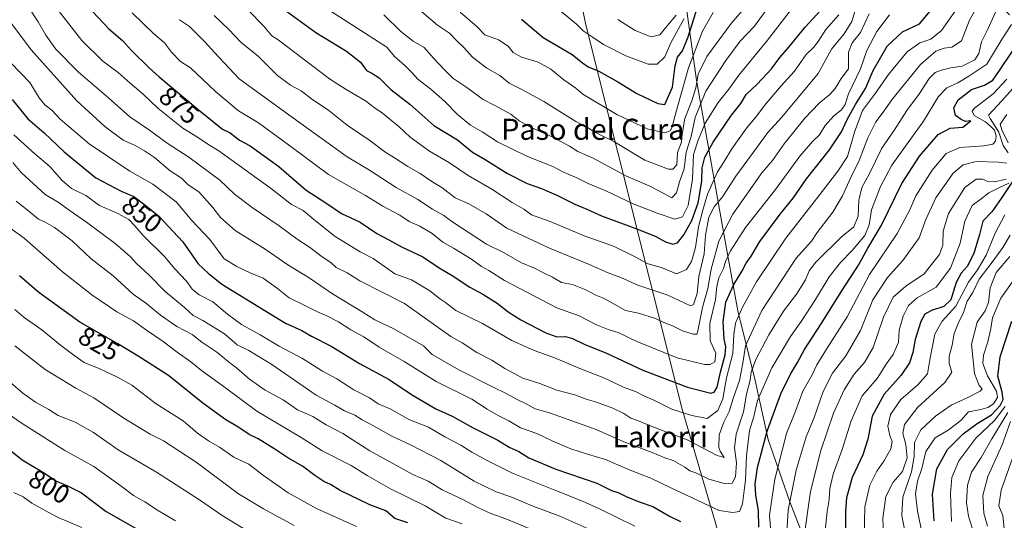
# Model space of a CAD drawing. Units: metres. Extents: x 634422 to 637872, y 4745939 to 4748320.
# Drawn here: x 635556 to 635930, y 4747818 to 4748008 of the extents above; entities that cross this region are included whole.
import ezdxf
from ezdxf.enums import TextEntityAlignment as Align

# ---------------------------------------------------------------- set-up
doc = ezdxf.new("R2010")
doc.units = ezdxf.units.M
doc.header["$MEASUREMENT"] = 0
for name, color, linetype, lineweight in [('Arbolado forestal CxS', 92, 'Continuous', 0), ('Curva de nivel maestra', 30, 'Continuous', 30), ('Curva de nivel normal', 30, 'Continuous', 0), ('Espacio natural protegido', 121, 'Continuous', 13), ('Espacio natural protegido CxS', 121, 'Continuous', 0), ('Rótulo de curva de nivel directora', 7, 'Continuous', 0), ('Texto cartográfico', 7, 'Continuous', 0)]:
    doc.layers.add(name, color=color, linetype=linetype, lineweight=lineweight)
doc.styles.add('Style-Arial', font='txt')

msp = doc.modelspace()

# ---------------------------------------------------------------- linework, layer by layer
at = {"layer": 'Arbolado forestal CxS', "color": 92, "linetype": 'Continuous', "lineweight": 0}
for points in [[(635935.7155, 4747592.8229, 741.9695), (635929.2299, 4747608.7669, 750.053), (635882.9837, 4747667.0103, 775.5935), (635855.8105, 4747710.7503, 800.0498), (635831.2609, 4747781.5659, 837.2716), (635808.1057, 4747860.6395, 871.2329), (635771.2897, 4748007.0047, 931.1657), (635757.3895, 4748077.7643, 953.5909), (635741.3767, 4748136.9831, 973.9311), (635729.8559, 4748157.4771, 980.5986), (635709.3763, 4748175.4103, 982.6407), (635663.2953, 4748198.4671, 979.6323), (635636.1843, 4748245.4121, 983.1911), (635628.6851, 4748276.3568, 988.7914), (635729.1934, 4748278.3467, 979.0423), (635754.2065, 4748249.7795, 959.9377), (635804.3545, 4748189.6861, 928.8999), (635858.1145, 4748126.9215, 893.8027), (635905.4751, 4748038.5407, 872.8429), (635932.3545, 4748010.3603, 857.0549)], [(635058.2702, 4748265.0636, 786.0612), (635628.6851, 4748276.3568, 988.7914), (635636.1843, 4748245.4121, 983.1911), (635663.2953, 4748198.4671, 979.6323), (635709.3763, 4748175.4103, 982.6407), (635729.8559, 4748157.4771, 980.5986), (635741.3767, 4748136.9831, 973.9311), (635757.3895, 4748077.7643, 953.5909), (635771.2897, 4748007.0047, 931.1657), (635808.1057, 4747860.6395, 871.2329), (635831.2609, 4747781.5659, 837.2716), (635855.8105, 4747710.7503, 800.0498), (635882.9837, 4747667.0103, 775.5935), (635929.2299, 4747608.7669, 750.053), (635935.7155, 4747592.8229, 741.9695), (635948.4303, 4747578.0259, 735.8294), (635965.0685, 4747493.4883, 683.6799)], [(635628.6851, 4748276.357, 988.7915), (635636.1843, 4748245.4121, 983.1911), (635663.2953, 4748198.4671, 979.6323), (635709.3763, 4748175.4103, 982.6407), (635729.8559, 4748157.4771, 980.5986), (635741.3767, 4748136.9831, 973.9311), (635757.3895, 4748077.7643, 953.5909), (635771.2897, 4748007.0047, 931.1657), (635808.1057, 4747860.6395, 871.2329), (635831.2609, 4747781.5659, 837.2716), (635855.8105, 4747710.7503, 800.0498), (635882.9837, 4747667.0103, 775.5935), (635929.2299, 4747608.7669, 750.053), (635935.7155, 4747592.8229, 741.9695), (635948.4303, 4747578.0259, 735.8294), (635965.0685, 4747493.4883, 683.6799), (635991.9493, 4747478.1169, 675.3824), (636025.2305, 4747465.3075, 662.9414), (636104.5931, 4747457.6209, 636.0198), (636116.7029, 4747455.6817, 615.7256)]]:
    msp.add_polyline3d(points, dxfattribs=at)
at = {"layer": 'Curva de nivel maestra', "color": 30, "linetype": 'Continuous', "lineweight": 30, "flags": 128}
for points, elevation in [([(635584.27, 4748011.4301), (635590.37, 4748004.9601), (635595.46, 4748000.5701), (635598.87, 4747996.7401), (635605.62, 4747990.1501), (635609.42, 4747986.7901), (635624.24, 4747974.4401), (635633.49, 4747966.9601), (635636.39, 4747965.5601), (635639.96, 4747962.7101), (635643.96, 4747960.6401), (635654.86, 4747952.7101), (635665.3, 4747943.7301), (635672.71, 4747938.8901), (635678.64, 4747934.8401), (635685.74, 4747931.6101), (635692.06, 4747927.2601), (635696.71, 4747924.9101), (635701.44, 4747922.3101), (635709.6, 4747918.3901), (635715.79, 4747914.3301), (635720.74, 4747911.3501), (635727.35, 4747906.9001), (635732.4, 4747904.3101), (635737.76, 4747900.9001), (635741.93, 4747897.5101), (635746.78, 4747894.5301), (635756.26, 4747889.6401), (635760.42, 4747888.1401), (635763.76, 4747888.1601), (635766.42, 4747887.4301), (635770.8, 4747885.3501), (635779.26, 4747881.8601), (635793.13, 4747875.4401), (635810.09, 4747868.9401), (635818.97, 4747866.7501), (635820.18, 4747867.0201), (635821.32, 4747868.9201), (635822.62, 4747874.6201), (635824.4, 4747881.2901), (635824.65, 4747884.2901), (635823.98, 4747887.1901), (635823.64, 4747893.7201), (635824.59, 4747901.2201), (635827.72, 4747908.0001), (635830.85, 4747913.0901), (635832.33, 4747916.1001), (635834.22, 4747918.6801), (635837.5, 4747924.2301), (635845.29, 4747934.6901), (635850.2, 4747940.7201), (635855.31, 4747948.0101), (635864.04, 4747959.0501), (635868.62, 4747965.9601), (635870.72, 4747970.6201), (635873.88, 4747976.2901), (635877.64, 4747982.3001), (635880.55, 4747989.1501), (635885.93, 4747998.3801), (635891.79, 4748003.8101), (635898.12, 4748006.9201), (635904.92, 4748014.9201)], 875), ([(635657.85, 4748011.7001), (635668.98, 4748003.6201), (635680.59, 4747996.5601), (635685.86, 4747992.3901), (635688.12, 4747989.2101), (635690.2, 4747988.1601), (635692.94, 4747986.4001), (635697.39, 4747981.9501), (635704.62, 4747976.3901), (635713.71, 4747968.2901), (635722.7, 4747962.8201), (635728.48, 4747958.2401), (635733.27, 4747955.3401), (635741.69, 4747950.0801), (635749.2, 4747946.2801), (635754.58, 4747944.4301), (635760.44, 4747941.9001), (635767.25, 4747938.5001), (635771.8, 4747936.5901), (635777.45, 4747933.9901), (635791.51, 4747928.8201), (635798.03, 4747926.2201), (635801.66, 4747924.2001), (635804.56, 4747923.2601), (635806.3, 4747923.7401), (635808.69, 4747926.7801), (635811.73, 4747932.2901), (635814.18, 4747938.9201), (635815.53, 4747947.1601), (635815.59, 4747952.2601), (635816.63, 4747956.2901), (635819.77, 4747961.9601), (635826.78, 4747972.2901), (635830.27, 4747976.6201), (635832.38, 4747980.1401), (635836.49, 4747984.0401), (635841.98, 4747989.8101), (635845.2, 4747994.1001), (635848.59, 4747997.9901), (635854.76, 4748005.6601), (635863.47, 4748015.1001)], 900), ([(635746.98, 4748008.7201), (635755.28, 4748001.7201), (635766.29, 4747995.3101), (635770.14, 4747992.0601), (635772.32, 4747990.5301), (635776.34, 4747988.9901), (635783.68, 4747984.9201), (635790.86, 4747980.4101), (635798.78, 4747976.6201), (635801.41, 4747976.2701), (635804.39, 4747982.9101), (635805.33, 4747990.9601), (635806.22, 4747994.2901), (635808.14, 4747996.6201), (635810.31, 4748001.9401), (635814.01, 4748013.6201)], 925), ([(635837.2, 4747815.8501), (635837.02, 4747822.1901), (635835.99, 4747827.9601), (635835.74, 4747832.3301), (635836.65, 4747838.4601), (635840.29, 4747852.3001), (635845.58, 4747866.5001), (635849.2, 4747873.9301), (635851.91, 4747878.2901), (635854.56, 4747883.2901), (635860.89, 4747892.9601), (635868.69, 4747905.5801), (635875.03, 4747915.2901), (635878.53, 4747921.6801), (635883.69, 4747930.4801), (635891.47, 4747946.2901), (635898.18, 4747956.6201), (635905.33, 4747964.8301), (635909.77, 4747967.2801), (635914.6, 4747967.6401), (635917.66, 4747970.0301), (635915.6, 4747969.8001), (635914.03, 4747970.5601), (635911.91, 4747972.1101), (635911.2, 4747974.9601), (635912.89, 4747978.1001), (635917.96, 4747981.9801), (635922.89, 4747983.6601), (635926, 4747985.5201), (635928.62, 4747989.1301), (635933.55, 4747996.5801)], 850), ([(635553.58, 4747978.2201), (635559.57, 4747970.8901), (635565.78, 4747965.5801), (635573.38, 4747958.3401), (635585.42, 4747948.4301), (635595.03, 4747943.3301), (635599.84, 4747941.3901), (635604.03, 4747938.1701), (635609.32, 4747933.8801), (635618.42, 4747924.1401), (635624.24, 4747915.7801), (635628.04, 4747912.2401), (635633.21, 4747908.0801), (635657.39, 4747893.2601), (635663.65, 4747890.5201), (635667.31, 4747888.3301), (635674.69, 4747884.5101), (635685.57, 4747877.9201), (635696.72, 4747871.8401), (635705.26, 4747866.1301), (635714.54, 4747860.7001), (635720.68, 4747857.9301), (635728.66, 4747853.5601), (635738.04, 4747848.8001), (635742.33, 4747846.1901), (635746.03, 4747844.6001), (635749.82, 4747842.1201), (635760.09, 4747837.7801), (635775.69, 4747832.5701), (635781.2, 4747829.7601), (635783.95, 4747828.8601), (635786.76, 4747827.4301), (635791.78, 4747825.5001), (635796.86, 4747823.7001), (635803.27, 4747819.9401), (635807.39, 4747817.9201)], 850), ([(635935.58, 4747950.1501), (635929.21, 4747940.5401), (635925.67, 4747935.5401), (635922.28, 4747932.0001), (635920.92, 4747926.8701), (635918.85, 4747919.6801), (635916.32, 4747914.7601), (635913.96, 4747912.2001), (635912.05, 4747908.6601), (635910.09, 4747902.1001), (635907.42, 4747899.5601), (635902.76, 4747898.1001), (635900.23, 4747896.7101), (635898.66, 4747893.9401), (635896.5, 4747887.0601), (635895.66, 4747882.1101), (635894.42, 4747878.2301), (635891.2, 4747873.5701), (635884.73, 4747866.2801), (635880.23, 4747857.9601), (635878.59, 4747849.2901), (635876.66, 4747843.2901), (635872.63, 4747834.6201), (635870.47, 4747826.9201), (635870.02, 4747821.8001), (635870.04, 4747815.3301)], 825), ([(635703.92, 4747817.5301), (635698.94, 4747819.0801), (635695.47, 4747822.0001), (635689.43, 4747824.2401), (635678.12, 4747829.7101), (635674.56, 4747832.0601), (635671.92, 4747833.2001), (635668.59, 4747835.3901), (635663.84, 4747839.0401), (635658.28, 4747842.1201), (635653.39, 4747845.4501), (635647.09, 4747849.3101), (635643.61, 4747850.9901), (635639.29, 4747853.9701), (635634.8, 4747856.5901), (635626.02, 4747862.8601), (635612.96, 4747873.3401), (635601.48, 4747880.7101), (635593.72, 4747885.4701), (635579.29, 4747893.6701), (635563.77, 4747904.9701), (635556.42, 4747911.2001)], 825), ([(635903.8, 4747818.2901), (635903.09, 4747828.3001), (635904.76, 4747838.0101), (635908.84, 4747845.2901), (635914.76, 4747851.2101), (635920.08, 4747855.2001), (635925.56, 4747858.4901), (635928.81, 4747861.9601), (635929.95, 4747864.2801), (635929.6, 4747867.1301), (635927.92, 4747873.1601), (635928.78, 4747880.5101), (635933.24, 4747894.0801)], 800), ([(635553.46, 4747844.6001), (635557.46, 4747841.3901), (635565.28, 4747836.7501), (635570.49, 4747833.3001), (635574.58, 4747831.5501), (635579.99, 4747828.8001), (635589.24, 4747821.7701), (635603.05, 4747813.9201)], 800)]:
    msp.add_lwpolyline(points, dxfattribs=dict(at, elevation=elevation))
at = {"layer": 'Curva de nivel normal', "color": 30, "linetype": 'Continuous', "lineweight": 0, "flags": 128}
for points, elevation in [([(635556.66, 4748018.21), (635563.52, 4748007.68), (635566.38, 4748002.55), (635570.24, 4747997.34), (635578.81, 4747988.5), (635590.18, 4747978.83), (635598.31, 4747971.6), (635605.81, 4747966.49), (635612.46, 4747961.55), (635620.67, 4747956.34), (635632.47, 4747947.56), (635638.05, 4747942.25), (635644.7, 4747937.13), (635655, 4747930.2), (635661.79, 4747925.12), (635666.51, 4747922.1), (635671.37, 4747918.44), (635674.57, 4747916.25), (635676.71, 4747914.45), (635680.79, 4747912.4), (635685.7, 4747909.31), (635702.54, 4747900.74), (635720.2, 4747888.17), (635724.45, 4747885.83), (635730.1, 4747882.09), (635735.76, 4747879.24), (635740.69, 4747876.05), (635747.48, 4747872.4), (635754.02, 4747870.36), (635760.4, 4747867.85), (635767.28, 4747866.03), (635771.55, 4747864.36), (635775.11, 4747863.42), (635781.69, 4747860.96), (635785.92, 4747858.95), (635788.55, 4747857.21), (635791.15, 4747856.27), (635797.5, 4747853.6), (635809.98, 4747848.96), (635821.36, 4747843.06), (635823.99, 4747842.3), (635822.5, 4747844.7), (635821.92, 4747846.12), (635822.14, 4747850.93), (635823.85, 4747855.66), (635825.88, 4747859.76), (635827.43, 4747864.73), (635829.78, 4747871.54), (635831.03, 4747878.06), (635832.09, 4747884.68), (635838.29, 4747898.11), (635851.4, 4747917.99), (635857.13, 4747924.46), (635859.27, 4747927.74), (635865.23, 4747935.38), (635868.97, 4747941.61), (635872.09, 4747948.59), (635875.28, 4747955.08), (635878.56, 4747963.62), (635881.63, 4747969.68), (635884.02, 4747972.87), (635888, 4747978.62), (635898.5, 4747991.47), (635904.42, 4747996.55), (635907.54, 4747997.61), (635910.46, 4747998.04), (635914.13, 4748000.5), (635917.21, 4748008.29), (635919.86, 4748012.96)], 865), ([(635566.46, 4748018), (635580.04, 4748000.6), (635588.06, 4747992.72), (635593.92, 4747988.48), (635598.4, 4747984.32), (635603.39, 4747980.2), (635608.94, 4747974.87), (635618.46, 4747967.28), (635624.04, 4747963.82), (635627.95, 4747961.21), (635632.06, 4747958.71), (635652.09, 4747944.29), (635659.64, 4747938.26), (635664.15, 4747936.08), (635668.15, 4747932.62), (635676.26, 4747926.13), (635685.76, 4747920.3), (635690.65, 4747917.85), (635695.44, 4747914.54), (635698.92, 4747911.96), (635705.21, 4747909.69), (635712.18, 4747905.56), (635715.88, 4747902.66), (635718.17, 4747901.16), (635722.12, 4747898.06), (635732.18, 4747893.12), (635743.42, 4747886.7), (635751.84, 4747882.86), (635759.3, 4747880.22), (635769.18, 4747876.05), (635778.33, 4747872.53), (635785.76, 4747868.96), (635790.61, 4747867.14), (635793.45, 4747865.74), (635796.98, 4747864.18), (635804.08, 4747860.64), (635811.68, 4747858.2), (635817.6, 4747857.13), (635821.62, 4747860.15), (635823.44, 4747864.56), (635824.95, 4747872.48), (635827.26, 4747881.71), (635827.72, 4747889.02), (635828.35, 4747893.29), (635830.93, 4747899.4), (635836.24, 4747908.96), (635847.42, 4747925.6), (635859.06, 4747940.46), (635867.11, 4747950.98), (635870.9, 4747956.58), (635873.45, 4747965.78), (635876.52, 4747973.96), (635881.51, 4747980.62), (635886.4, 4747987.62), (635893.47, 4747996.29), (635898.28, 4747999.75), (635902.53, 4748001.12), (635906.56, 4748004.42), (635913.56, 4748014.21)], 870), ([(635667.65, 4748016.29), (635695.85, 4747998.05), (635698.86, 4747994.45), (635702.67, 4747991.13), (635705.55, 4747988.29), (635707.65, 4747985.92), (635712.54, 4747982.15), (635717.92, 4747977.41), (635722.69, 4747972.45), (635727.67, 4747968.46), (635732.12, 4747965.96), (635737.98, 4747962.17), (635749.3, 4747956.5), (635758.88, 4747952.74), (635763.02, 4747950.62), (635767.81, 4747948.62), (635772.4, 4747946.33), (635779.04, 4747943.57), (635789.38, 4747938.58), (635798.59, 4747935.08), (635805.23, 4747932.76), (635808.12, 4747933.58), (635810.27, 4747937.91), (635811.93, 4747947.99), (635812.32, 4747957.29), (635814.07, 4747962.69), (635816.76, 4747969.15), (635821.76, 4747977.02), (635825.76, 4747982.12), (635829.57, 4747987.37), (635840.14, 4748000.23), (635854.29, 4748018.62)], 905), ([(635630.31, 4748010.07), (635635.89, 4748004.76), (635640.4, 4747999.93), (635647.13, 4747994.5), (635654.42, 4747987.31), (635659.3, 4747983.67), (635663.33, 4747981.53), (635667.25, 4747978.45), (635673.82, 4747974.02), (635680.85, 4747968.38), (635689.46, 4747962.66), (635695.14, 4747958.34), (635698.86, 4747956.06), (635703.89, 4747952.76), (635708.61, 4747950.14), (635713.39, 4747946.79), (635716.74, 4747944.74), (635721.86, 4747940.88), (635727.02, 4747938.54), (635733.6, 4747934.8), (635741.45, 4747929.32), (635757.66, 4747921.74), (635772.49, 4747915.62), (635779.96, 4747912.33), (635784.77, 4747910.59), (635791.19, 4747907.73), (635802.65, 4747903.85), (635811.22, 4747899.79), (635812.3, 4747900.39), (635813.75, 4747904.55), (635814.43, 4747910.96), (635816.45, 4747919.62), (635816.94, 4747926.64), (635818.18, 4747933.55), (635820.24, 4747937.45), (635823.34, 4747941.27), (635828.46, 4747949.05), (635840.58, 4747965.62), (635845.75, 4747971.29), (635852.92, 4747979.8), (635859.68, 4747988.01), (635864.79, 4747997.32), (635869.61, 4748003.1), (635872.5, 4748007.84), (635874.83, 4748015.72)], 890), ([(635694.81, 4748010.29), (635701.21, 4748003.96), (635705.95, 4748000.29), (635710.1, 4747997.91), (635713.54, 4747994.05), (635717.97, 4747989.34), (635720.95, 4747986.3), (635726.29, 4747982.72), (635732.45, 4747978.14), (635736.92, 4747975.87), (635743.02, 4747972.58), (635746.21, 4747970.08), (635750.67, 4747967.54), (635758.98, 4747963.84), (635765.3, 4747960.49), (635768.42, 4747958.4), (635774.06, 4747955.99), (635786.62, 4747949.2), (635795.72, 4747945.34), (635801.4, 4747942.43), (635804.08, 4747940.86), (635805.85, 4747942.7), (635807.01, 4747946.88), (635808.87, 4747951.89), (635809.63, 4747958.13), (635811.5, 4747964.19), (635813.04, 4747971.4), (635817.08, 4747981.33), (635824.6, 4747993.04), (635830.06, 4748000.31), (635835.46, 4748006.08), (635840.56, 4748012.97)], 910), ([(635709.22, 4748011.43), (635715.1, 4748006.44), (635719.68, 4748003.39), (635722.34, 4748000.58), (635725.08, 4747997.98), (635728.44, 4747994.2), (635733.91, 4747990.13), (635738.85, 4747987.26), (635742.32, 4747984.36), (635746.94, 4747982.1), (635755.52, 4747977.38), (635767.7, 4747969.83), (635772.07, 4747967.58), (635774.92, 4747965.79), (635782.14, 4747962.21), (635793.83, 4747955.2), (635802.89, 4747951.71), (635804.54, 4747951.74), (635806, 4747953.35), (635806.27, 4747958.03), (635807.77, 4747961.96), (635807.99, 4747965.05), (635809.09, 4747971.01), (635811.72, 4747977.72), (635813.19, 4747982.6), (635814.11, 4747987.86), (635817.41, 4747994.46), (635826.68, 4748007.07), (635832.4, 4748013.57)], 915), ([(635759.19, 4748014.03), (635767.92, 4748006.79), (635770.42, 4748004.25), (635773.92, 4748002), (635778.2, 4747999.03), (635786.6, 4747994.8), (635795.2, 4747991.54), (635798.52, 4747991.62), (635801.5, 4747994.42), (635803.75, 4747999.71), (635808.84, 4748008.88)], 930), ([(635927.1, 4748011.3), (635924.19, 4748004.85), (635921.69, 4748000.07), (635920.76, 4747995.62), (635919.21, 4747993.18), (635914.42, 4747990.82), (635910.09, 4747990.16), (635906.42, 4747989.37), (635904.09, 4747988.48), (635901.83, 4747986.12), (635898.24, 4747980.4), (635893.39, 4747973.96), (635888.66, 4747966.72), (635883.92, 4747959.69), (635879.06, 4747949.86), (635876.3, 4747944.82), (635875.15, 4747939.93), (635874.91, 4747933.9), (635873.26, 4747929.79), (635868.42, 4747925.89), (635858.76, 4747916.39), (635856.3, 4747913.18), (635854.87, 4747909.78), (635851.5, 4747904.29), (635846.56, 4747897.78), (635840.99, 4747888.9), (635836.05, 4747879.46), (635834.31, 4747874.72), (635833.84, 4747871.65), (635832.44, 4747866.29), (635831.34, 4747859.58), (635828.53, 4747851.14), (635827.97, 4747845.92), (635828.68, 4747840.29), (635828.27, 4747834.96), (635826.98, 4747832.54), (635824.52, 4747832.25), (635818.24, 4747834.1), (635813.3, 4747836.5), (635811, 4747837.25), (635809.02, 4747838.64), (635804.64, 4747841.13), (635801.5, 4747842.17), (635796.63, 4747844.12), (635785.84, 4747848.19), (635775.41, 4747852.94), (635757.7, 4747859.23), (635752.24, 4747860.78), (635748.8, 4747862.67), (635745.36, 4747864.23), (635741.01, 4747866.7), (635736.24, 4747868.91), (635723.26, 4747875.61), (635713.12, 4747881.32), (635709.84, 4747884.64), (635698.5, 4747891.08), (635691.32, 4747894.48), (635686.51, 4747897.6), (635675.22, 4747904.36), (635666.38, 4747910.46), (635658.27, 4747915.39), (635649.64, 4747921.32), (635638.34, 4747928.45), (635632.66, 4747933.36), (635629.87, 4747937.2), (635624.55, 4747943.16), (635620.48, 4747945.81), (635617.94, 4747948.34), (635613.56, 4747951.09), (635607.67, 4747956.21), (635603.9, 4747958.63), (635600.09, 4747960.87), (635595.78, 4747962.79), (635588.84, 4747967.88), (635578.11, 4747977.64), (635560.78, 4747997.04), (635553.01, 4748007.48)], 860), ([(635599.21, 4748011.02), (635607.22, 4748003.2), (635611.49, 4747999.63), (635614.16, 4747996.14), (635617.57, 4747992.57), (635621.35, 4747990.17), (635630.85, 4747981.26), (635639.53, 4747973.9), (635647.1, 4747969.3), (635659.9, 4747959.95), (635673.77, 4747949.68), (635687.84, 4747941.7), (635694.39, 4747937.67), (635700.85, 4747934.27), (635704.4, 4747931.83), (635708.37, 4747930.13), (635713.15, 4747927.35), (635717.19, 4747924.06), (635721.23, 4747921.77), (635728.01, 4747917.55), (635731.9, 4747914.73), (635734.65, 4747913.32), (635740.61, 4747909.43), (635760.48, 4747899.15), (635768.92, 4747896.01), (635775.56, 4747892.62), (635779.9, 4747890.83), (635783.71, 4747889.68), (635790.8, 4747886.29), (635806.18, 4747880.15), (635816.55, 4747877.64), (635818.68, 4747877.55), (635820.48, 4747878.6), (635820.8, 4747881.88), (635818.7, 4747886.52), (635818.58, 4747893.17), (635820.74, 4747902.29), (635821.19, 4747907.14), (635821.93, 4747910.45), (635823.73, 4747913.98), (635824.48, 4747916.67), (635826.35, 4747920.78), (635832.16, 4747929.57), (635843.52, 4747943.96), (635852.7, 4747956.73), (635857.69, 4747962.37), (635860.23, 4747964.72), (635862.41, 4747968.26), (635865.69, 4747971.95), (635868.6, 4747974.29), (635869.92, 4747976.34), (635871.2, 4747980.28), (635875.76, 4747989.76), (635878.19, 4747996.76), (635882, 4748004.04), (635886.76, 4748010.31)], 880), ([(635617.17, 4748008.48), (635620.98, 4748005.85), (635624.07, 4748002.67), (635626.74, 4748000.1), (635630.43, 4747996), (635639.86, 4747986.06), (635663.19, 4747969.06), (635680.87, 4747956.45), (635689.37, 4747951.36), (635699.44, 4747944.81), (635707.7, 4747940.24), (635713.27, 4747936.6), (635717.54, 4747934.12), (635720.55, 4747931.81), (635733.7, 4747923.23), (635740.48, 4747920.02), (635747.03, 4747916.21), (635752.01, 4747914.13), (635755.7, 4747912.22), (635758.85, 4747910.72), (635762.21, 4747908.74), (635766.38, 4747907.92), (635771.45, 4747905.98), (635775.24, 4747903.88), (635778.46, 4747902.57), (635782.7, 4747900.29), (635786.58, 4747898.02), (635791.42, 4747897.07), (635797.92, 4747895.02), (635801.12, 4747893.47), (635804.44, 4747892.31), (635808.16, 4747890.36), (635812.17, 4747889.04), (635813.56, 4747889.07), (635814.02, 4747890.31), (635815.73, 4747899.27), (635817.83, 4747906.41), (635819.12, 4747913.78), (635821.99, 4747924.42), (635827.29, 4747934.65), (635838.36, 4747950.29), (635842.3, 4747954.96), (635846.8, 4747961.29), (635854.63, 4747971.09), (635860.07, 4747976.82), (635864.07, 4747980.04), (635866.17, 4747982.41), (635868.42, 4747986.19), (635871.23, 4747989.81), (635871.16, 4747992.59), (635871.26, 4747996.19), (635872.6, 4747999.64), (635875.75, 4748003.56), (635879.05, 4748010.67)], 885), ([(635643.3, 4748011.96), (635649.08, 4748006.14), (635652.27, 4748002.29), (635654.61, 4748000.81), (635674.08, 4747986.05), (635680.51, 4747982.03), (635687.8, 4747977.67), (635691.11, 4747975.15), (635694.22, 4747973.02), (635697.78, 4747970.02), (635700.51, 4747967.92), (635704.69, 4747963.89), (635712.06, 4747958.59), (635719.75, 4747954.14), (635726.76, 4747949.35), (635735.76, 4747944.15), (635743.47, 4747939.04), (635747.95, 4747936.5), (635750.88, 4747934.42), (635757.94, 4747931.81), (635770.87, 4747926.48), (635781.94, 4747922.44), (635790.43, 4747918.27), (635794.76, 4747915.89), (635800.43, 4747914.3), (635805.84, 4747912.03), (635809.68, 4747913.64), (635811.64, 4747916.7), (635813.08, 4747922.02), (635814.3, 4747929.83), (635815.93, 4747936.11), (635817.65, 4747942.21), (635821.43, 4747950.77), (635824, 4747954.68), (635826.9, 4747959.5), (635832.52, 4747967.34), (635836.42, 4747972.02), (635839.26, 4747975.88), (635845.7, 4747983.35), (635850.75, 4747988.96), (635855.18, 4747995.23), (635857.89, 4747997.93), (635859.64, 4748000.18), (635862.65, 4748004.76), (635867.6, 4748010.35)], 895), ([(635723.73, 4748011.36), (635730.2, 4748005.79), (635733.17, 4748002.7), (635738.28, 4748000.81), (635741.92, 4747998.46), (635743.82, 4747996.02), (635746.99, 4747994.19), (635753.42, 4747992.29), (635758.2, 4747989.73), (635763.09, 4747985.62), (635767.64, 4747982.51), (635770.34, 4747980.19), (635783.25, 4747972.43), (635794.75, 4747967.09), (635801.45, 4747965.52), (635803.51, 4747966.25), (635804.18, 4747967.38), (635806.27, 4747975.43), (635810.51, 4747990.26), (635815.79, 4748004.09), (635819.87, 4748011.2)], 920), ([(635783.65, 4748008.52), (635790.2, 4748004.4), (635796.34, 4748001.97), (635799.56, 4748002.77), (635802.34, 4748006.2), (635805.8, 4748010.17)], 935), ([(635933.15, 4748006.59), (635929.52, 4748001.27), (635923.76, 4747991.59), (635916.93, 4747987.07), (635912.78, 4747984.49), (635908.53, 4747982.58), (635905.45, 4747979.36), (635899.68, 4747969.96), (635887.68, 4747953.29), (635883.34, 4747945.12), (635879.95, 4747936.29), (635879.1, 4747930.62), (635877.36, 4747926.6), (635872.64, 4747920.83), (635868.14, 4747916.36), (635863.88, 4747910.9), (635858.66, 4747902.26), (635853.22, 4747893.93), (635849.13, 4747888.23), (635842.16, 4747876.25), (635836.65, 4747863.88), (635835.28, 4747857.89), (635833.68, 4747852.54), (635832.47, 4747842.94), (635832.13, 4747833.76), (635830.95, 4747824.64), (635829.87, 4747821.75), (635827.35, 4747821.39), (635822.12, 4747822.15), (635803.8, 4747830.73), (635796.09, 4747834.48), (635788.33, 4747837.52), (635778.89, 4747841.56), (635772.09, 4747843.49), (635765.76, 4747845.57), (635758.62, 4747848.63), (635752.9, 4747851.35), (635746.65, 4747853.56), (635742.2, 4747856.19), (635738.18, 4747858.17), (635733.99, 4747860.64), (635728.18, 4747864.38), (635714.59, 4747871.18), (635702.42, 4747878.74), (635692.94, 4747884.22), (635687.15, 4747888.04), (635682.2, 4747890.79), (635677.51, 4747893.77), (635672.87, 4747896.19), (635669.51, 4747897.53), (635664.3, 4747900.29), (635658.83, 4747902.91), (635654.38, 4747906.45), (635648.92, 4747910.32), (635643.98, 4747912.44), (635638.98, 4747914.82), (635634.16, 4747917.69), (635628.62, 4747924.98), (635621.78, 4747932.28), (635615.9, 4747939.38), (635607.05, 4747946.06), (635598.34, 4747950.99), (635582.79, 4747961.32), (635571.88, 4747970.75), (635568.66, 4747974.19), (635565.95, 4747976.15), (635563.86, 4747978.85), (635560.33, 4747984.66), (635553.16, 4747992.14)], 855), ([(635841.78, 4747814.05), (635841.24, 4747820.44), (635843.22, 4747834.06), (635847.69, 4747851.44), (635851.04, 4747859.88), (635853.89, 4747867.43), (635857.4, 4747873.65), (635859.17, 4747877.42), (635862.84, 4747883.4), (635870.77, 4747895.62), (635879.16, 4747911.69), (635889.71, 4747927.36), (635894.48, 4747936.29), (635896.8, 4747941.62), (635902.94, 4747951.29), (635908.36, 4747957.62), (635913.56, 4747960.02), (635922.65, 4747960.65), (635926.01, 4747961.19), (635927.09, 4747962.42), (635927.32, 4747964.39), (635926.61, 4747966.57), (635925.39, 4747967.82), (635923.3, 4747969.76), (635918.95, 4747972.16), (635918.18, 4747973.8), (635919.12, 4747974.95), (635926.11, 4747980.29), (635931.38, 4747985.96)], 845), ([(635931.9, 4747957.96), (635929.9, 4747960.76), (635928.31, 4747965.84), (635925.03, 4747971), (635924.42, 4747972.17), (635929.48, 4747977.62), (635933.51, 4747982.21)], 840), ([(635931.82, 4747961.69), (635929.44, 4747966.66), (635928.78, 4747968.83), (635931.32, 4747972.48)], 835), ([(635554.26, 4747964.8), (635562.17, 4747957.52), (635567.96, 4747952.76), (635572.44, 4747947.55), (635576.12, 4747944.37), (635581.54, 4747941.74), (635586.82, 4747938), (635593.78, 4747934.96), (635597.89, 4747932.63), (635600.19, 4747930.28), (635603.34, 4747926.5), (635611.5, 4747918.61), (635615.4, 4747913.88), (635619.77, 4747909.2), (635622, 4747906.16), (635624.66, 4747904.04), (635629.81, 4747901.38), (635635.39, 4747896.68), (635640.68, 4747892.81), (635647.82, 4747888.82), (635655.02, 4747884.6), (635663.82, 4747879.91), (635671.51, 4747875.09), (635676.96, 4747872.18), (635683.31, 4747867.94), (635689.31, 4747864.87), (635692.66, 4747862.62), (635697.45, 4747860.65), (635704.21, 4747856.73), (635711.69, 4747853.85), (635717.98, 4747850.17), (635724, 4747846.95), (635728.19, 4747844.24), (635733.99, 4747841.11), (635743.85, 4747836.22), (635759.67, 4747829.87), (635770.16, 4747825.67), (635776.69, 4747822.82), (635790.06, 4747816.14)], 845), ([(635553.84, 4747954.3), (635556.98, 4747950.5), (635566.18, 4747942.15), (635571.46, 4747938.96), (635575.21, 4747936.13), (635581.84, 4747931.62), (635592.72, 4747923.45), (635598.36, 4747918.64), (635600.84, 4747915.89), (635605.66, 4747911.53), (635611.71, 4747905.25), (635619.05, 4747899.25), (635622.34, 4747896.24), (635626.06, 4747894.26), (635634.29, 4747889.28), (635639.06, 4747885.06), (635643.53, 4747882.86), (635652.24, 4747877.61), (635669.03, 4747865.94), (635676.14, 4747862.18), (635679.83, 4747860.03), (635683.74, 4747858.28), (635686.58, 4747856.55), (635690.79, 4747854.34), (635697.76, 4747850.31), (635705.09, 4747846.98), (635716.42, 4747841.1), (635729.09, 4747833.24), (635737.38, 4747829.28), (635742.92, 4747827.4), (635751.78, 4747823.7), (635761.54, 4747820.04), (635774.14, 4747814.42)], 840), ([(635847.78, 4747813.67), (635848.32, 4747822.29), (635851.33, 4747837.5), (635855.14, 4747850.15), (635858.22, 4747857.5), (635861.54, 4747867.29), (635865.14, 4747874.29), (635870.23, 4747880.88), (635875.76, 4747890.43), (635880.42, 4747902.07), (635885.98, 4747910.64), (635891.82, 4747917.1), (635898.04, 4747925.64), (635900.56, 4747932.68), (635904.35, 4747940.9), (635910.98, 4747950.16), (635914.76, 4747953.35), (635919.76, 4747954.69), (635928.23, 4747954.44), (635931.41, 4747954.06)], 840), ([(635854.28, 4747811.49), (635856.82, 4747829.42), (635860.77, 4747844.96), (635865.54, 4747859.04), (635869.56, 4747867.96), (635873.31, 4747873.96), (635877.24, 4747878.29), (635880.57, 4747884.05), (635884.5, 4747895.56), (635888.18, 4747903.08), (635892.93, 4747907.26), (635899.95, 4747912.06), (635903.31, 4747916.15), (635905.82, 4747919.39), (635907.07, 4747922.82), (635907.15, 4747928.16), (635909.22, 4747934.84), (635915.42, 4747944.76), (635919.75, 4747947.91), (635922.05, 4747947.99), (635924.08, 4747947.08), (635926.65, 4747946.87), (635931.06, 4747947.91)], 835), ([(635932.1, 4747946.42), (635928.6, 4747944.79), (635924.52, 4747942.71), (635921.62, 4747940.46), (635918.22, 4747938), (635915.42, 4747931.99), (635913.59, 4747923.6), (635909.94, 4747914.15), (635904.5, 4747906.91), (635897.27, 4747902.86), (635894.04, 4747900.02), (635891.95, 4747895.96), (635890.4, 4747890.62), (635890.22, 4747886.06), (635888.14, 4747881.36), (635885.55, 4747877.72), (635882.06, 4747872.29), (635876.45, 4747865.65), (635872.22, 4747856.21), (635868.79, 4747845.36), (635865.39, 4747835.95), (635864.12, 4747830.44), (635863.94, 4747826.36), (635863.13, 4747821.76), (635862.23, 4747813.29)], 830), ([(635555.12, 4747939.58), (635559.95, 4747935.82), (635563.62, 4747932.73), (635566.19, 4747931.59), (635569.68, 4747929.62), (635576.42, 4747924.49), (635583.62, 4747917.73), (635591.95, 4747911.28), (635599.54, 4747904.34), (635604.79, 4747900.58), (635609.88, 4747896.29), (635616.13, 4747891.95), (635622.01, 4747888.98), (635625.66, 4747886.07), (635631.38, 4747882.29), (635635.58, 4747878.7), (635638.94, 4747876.19), (635643.77, 4747871.97), (635649.72, 4747867.78), (635656.46, 4747864.13), (635662.01, 4747860.41), (635667.77, 4747857.88), (635672.8, 4747854.64), (635679.15, 4747851.39), (635689.39, 4747844.75), (635699.62, 4747839.27), (635705.78, 4747835.84), (635711.62, 4747833.25), (635716.96, 4747829.96), (635725.06, 4747826.19), (635730.42, 4747823.26), (635735.42, 4747820.96), (635741.08, 4747818.99), (635756.65, 4747812.52)], 835), ([(635877.12, 4747812), (635877.44, 4747823.51), (635879.32, 4747831.82), (635882.02, 4747837.06), (635884.7, 4747840.82), (635887.28, 4747845.62), (635887.86, 4747848.29), (635886.91, 4747850.58), (635886.16, 4747854.13), (635887.16, 4747858.58), (635891.07, 4747864.29), (635897.6, 4747869.9), (635901.17, 4747873.99), (635902.06, 4747879.32), (635904.01, 4747889.04), (635906.76, 4747894.01), (635911.94, 4747899.72), (635916.84, 4747908.82), (635920.17, 4747913.54), (635923.47, 4747919.1), (635926.86, 4747927.4), (635930.53, 4747934.42)], 820), ([(635724.45, 4747817.03), (635718.26, 4747819.2), (635710.47, 4747823.97), (635697.33, 4747830.43), (635688.43, 4747835.39), (635682.39, 4747839.26), (635671.33, 4747844.78), (635663.32, 4747849.86), (635646.46, 4747859.91), (635634.56, 4747868.76), (635625.47, 4747875.34), (635621.42, 4747878.62), (635616.25, 4747882.22), (635610.99, 4747886.34), (635604.62, 4747890.58), (635599.63, 4747894.1), (635593.34, 4747897.54), (635583.88, 4747903.98), (635572.7, 4747912.8), (635558.22, 4747925.55), (635550.48, 4747931.06)], 830), ([(635884.54, 4747812.62), (635884.22, 4747819.29), (635885.34, 4747827.44), (635888.24, 4747832.96), (635891.73, 4747837), (635893.5, 4747842.09), (635892.98, 4747847.18), (635891.84, 4747851.42), (635892.44, 4747854.86), (635897.6, 4747861.33), (635907.85, 4747870.8), (635910.42, 4747874.67), (635909.47, 4747877.96), (635909.39, 4747880.74), (635910.53, 4747884.9), (635911.32, 4747889.33), (635913.11, 4747893.77), (635914.74, 4747896.95), (635916.28, 4747901.59), (635918.38, 4747904.85), (635920.83, 4747909.95), (635925.78, 4747916.37), (635929.86, 4747922), (635932.58, 4747926.62)], 815), ([(635892.61, 4747814.34), (635891.44, 4747820.29), (635891.82, 4747827.26), (635895.15, 4747836.82), (635896.19, 4747842.59), (635896.26, 4747847.99), (635898.75, 4747852.76), (635904.27, 4747858.01), (635910.24, 4747862.16), (635916.51, 4747864.99), (635921.22, 4747867.42), (635922.02, 4747868.36), (635920.88, 4747869.55), (635919.08, 4747874.1), (635917.98, 4747885.29), (635920.05, 4747893.62), (635923.1, 4747897.96), (635924.44, 4747901.07), (635925.07, 4747906.74), (635927.33, 4747912.47), (635932.54, 4747918.56)], 810), ([(635899.23, 4747813.26), (635897.45, 4747821.99), (635896.72, 4747828.42), (635897.44, 4747833.31), (635899.08, 4747838.04), (635900.61, 4747844.52), (635904.17, 4747849.71), (635909.02, 4747852.62), (635913.86, 4747856.29), (635916.83, 4747859.66), (635921.42, 4747860.55), (635924.12, 4747861.23), (635926.23, 4747862.61), (635927.81, 4747865.01), (635927.42, 4747867.46), (635924.06, 4747873.28), (635922.26, 4747877.9), (635922.44, 4747881.08), (635924.14, 4747886.23), (635925.3, 4747891.26), (635925.94, 4747895.31), (635929.07, 4747902.74), (635934, 4747909.74)], 805), ([(635554.56, 4747898.43), (635558.2, 4747895.4), (635564.83, 4747890.72), (635571.9, 4747884.87), (635577.47, 4747880.69), (635580.9, 4747878.31), (635586.93, 4747875.97), (635593.55, 4747872.76), (635599.09, 4747869.68), (635608.35, 4747862.64), (635618.5, 4747856.18), (635624.04, 4747851.48), (635628.15, 4747848.56), (635632.38, 4747846.16), (635637.8, 4747842.39), (635643.5, 4747839.7), (635649.07, 4747835.47), (635658.46, 4747828.8), (635669.14, 4747822.88), (635684.37, 4747816.13)], 820), ([(635554.64, 4747884.72), (635566.12, 4747875.69), (635577.79, 4747868.64), (635584.64, 4747864.91), (635596, 4747857.21), (635605.96, 4747851.14), (635611.08, 4747848.56), (635623.5, 4747840.44), (635639.52, 4747828.44), (635649.06, 4747822.84), (635660.68, 4747816.45)], 815), ([(635551.24, 4747872.28), (635557.65, 4747866.69), (635562.42, 4747863.3), (635567.47, 4747860.5), (635571.04, 4747858.22), (635577.48, 4747855.69), (635584.44, 4747851.72), (635593.92, 4747845.14), (635608.45, 4747836.69), (635625.18, 4747825.96), (635633.39, 4747820.26), (635643.77, 4747813.96)], 810), ([(635549.5, 4747860.62), (635556.96, 4747855.49), (635573.58, 4747844.94), (635584.63, 4747838.8), (635595.32, 4747831.1), (635599.68, 4747827.85), (635603.99, 4747825.5), (635608.76, 4747822.33), (635615.66, 4747818.19)], 805), ([(635910.36, 4747817.94), (635909.93, 4747828.65), (635910.42, 4747834.64), (635913.09, 4747840.96), (635919.6, 4747849.62), (635926.68, 4747856.29), (635930.75, 4747861.62)], 795), ([(635918.71, 4747813.91), (635916.8, 4747819.96), (635915.97, 4747825), (635916.42, 4747831.78), (635917.99, 4747836.66), (635921.62, 4747842.29), (635925.69, 4747849.42), (635931.68, 4747859.41)], 790), ([(635924.04, 4747816.15), (635922.62, 4747821.16), (635922.26, 4747827.84), (635924.19, 4747835), (635929.61, 4747847.14), (635932.75, 4747855.96)], 785), ([(635930.28, 4747815.29), (635929.89, 4747820.27), (635928.34, 4747823.86), (635929.25, 4747829.93), (635933.69, 4747842.34)], 780), ([(635554.23, 4747828.97), (635557.81, 4747827.31), (635561.09, 4747824.93), (635567.01, 4747821.6), (635571.09, 4747819.44), (635580.02, 4747815.7)], 795)]:
    msp.add_lwpolyline(points, dxfattribs=dict(at, elevation=elevation))
at = {"layer": 'Espacio natural protegido', "color": 121, "linetype": 'Continuous', "lineweight": 13, "flags": 128}
msp.add_lwpolyline([(635861.9492, 4747791.9259), (635848.9452, 4747825.4679), (635840.6777, 4747849.1069), (635835.7284, 4747871.5019), (635829.1881, 4747897.9609), (635823.8659, 4747927.2357), (635813.4832, 4747985.5325), (635808.8492, 4748019.1475), (635806.2387, 4748038.2475), (635802.0192, 4748051.4741), (635800.0742, 4748057.5714), (635790.5378, 4748081.2004), (635788.4389, 4748086.3667), (635770.411, 4748130.7425), (635757.421, 4748163.5196), (635744.3376, 4748186.8625), (635735.9251, 4748204.1265), (635725.9245, 4748225.2016), (635714.1672, 4748245.2408), (635703.0694, 4748256.3619), (635692.2336, 4748266.9759), (635687.3813, 4748269.9962), (635675.7641, 4748277.2281), (635675.7409, 4748277.2885)], dxfattribs=at)
at = {"layer": 'Espacio natural protegido CxS', "color": 121, "linetype": 'Continuous', "lineweight": 0, "flags": 128}
msp.add_lwpolyline([(635861.9492, 4747791.9259), (635848.9452, 4747825.4679), (635840.6777, 4747849.1069), (635835.7284, 4747871.5019), (635829.1881, 4747897.9609), (635823.8659, 4747927.2357), (635813.4832, 4747985.5325), (635808.8492, 4748019.1475)], dxfattribs=at)

# ---------------------------------------------------------------- texts
at = {"layer": 'Rótulo de curva de nivel directora', "color": 7, "linetype": 'Continuous', "lineweight": 0, "style": 'Style-Arial'}
for s, rotation, p in [('875', 320.194455, (635616.9775, 4747975.906)), ('850', 322.457842, (635602.8801, 4747934.6087)), ('825', 330.392077, (635586.6102, 4747885.4514)), ('800', 329.31725, (635567.712, 4747831.2107))]:
    msp.add_text(s, height=7, rotation=rotation, dxfattribs=at).set_placement(p, align=Align.MIDDLE_CENTER)
at = {"layer": 'Texto cartográfico', "color": 7, "linetype": 'Continuous', "lineweight": 0, "style": 'Style-Arial'}
for s, p in [('Paso del Cura', (635774.1196, 4747966.8711)), ('Lakorri', (635799.7041, 4747850.1101))]:
    msp.add_text(s, height=8, dxfattribs=at).set_placement(p, align=Align.MIDDLE_CENTER)

doc.saveas('drawing.dxf')
